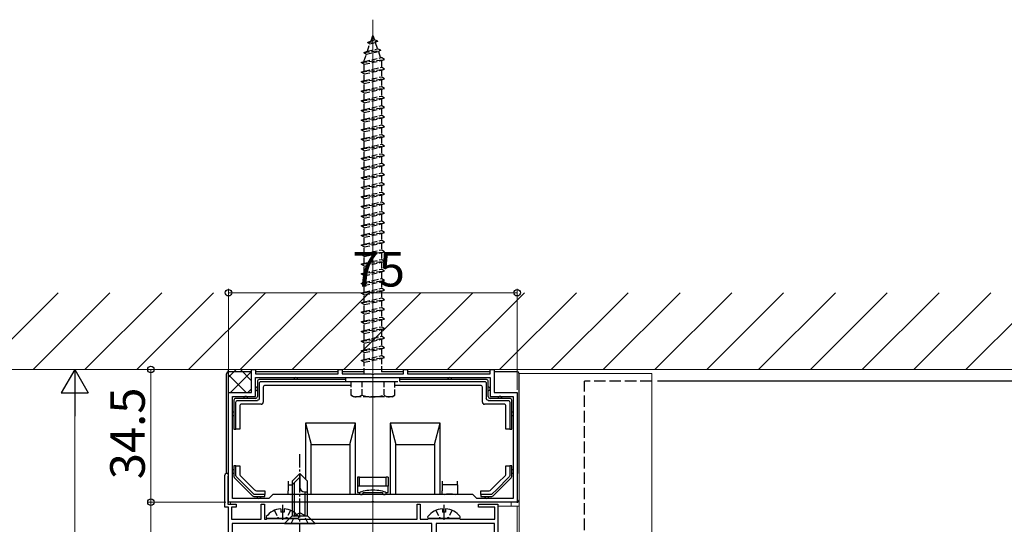
# Model space of a CAD drawing. Extents: x 0 to 1980, y 0 to 3204.
# Drawn here: x 265 to 521, y 1006 to 1137 of the extents above; entities that cross this region are included whole.
import ezdxf

# ---------------------------------------------------------------- set-up
doc = ezdxf.new("R2010")
doc.units = 0
doc.linetypes.add('YCENTER_1', pattern=[13, 10, -1, 1, -1])
doc.linetypes.add('YHIDDEN_1', pattern=[4, 3, -1])
for name, color, linetype, lineweight in [('YKK_11', 7, 'CONTINUOUS', 30), ('YKK_12', 2, 'CONTINUOUS', 13), ('YKK_13', 4, 'CONTINUOUS', 30), ('YKK_D', 6, 'CONTINUOUS', 13), ('YSS_K', 3, 'CONTINUOUS', 13)]:
    doc.layers.add(name, color=color, linetype=linetype, lineweight=lineweight)
doc.styles.get("Standard").update_dxf_attribs({"font": 'txt', "bigfont": 'BIGFONT'})

msp = doc.modelspace()

# ---------------------------------------------------------------- linework, layer by layer
at = {"layer": 'YKK_11', "linetype": 'ByBlock', "lineweight": -2, "ltscale": 0.5}
for p, q in [((325.64, 1040.34), (325.64, 1046.34)), ((325.64, 1046.34), (326.64, 1046.34)), ((326.64, 1046.34), (326.64, 1045.24)), ((326.64, 1045.24), (348.14, 1045.24)), ((326.64, 1044.24), (387.64, 1044.24)), ((326.64, 1044.24), (387.64, 1044.24)), ((326.64, 1039.34), (326.64, 1044.24)), ((348.14, 1045.24), (348.14, 1046.34)), ((348.14, 1046.34), (349.14, 1046.34)), ((349.14, 1046.34), (349.14, 1045.24)), ((349.14, 1045.24), (356.68, 1045.24)), ((356.68, 1045.24), (356.86, 1045.12)), ((356.86, 1045.12), (357.41, 1045.12)), ((357.41, 1045.12), (357.6, 1045.24)), ((357.6, 1045.24), (365.14, 1045.24)), ((365.14, 1045.24), (365.14, 1046.34)), ((365.14, 1046.34), (366.14, 1046.34)), ((366.14, 1046.34), (366.14, 1045.24)), ((366.14, 1045.24), (387.64, 1045.24)), ((387.64, 1045.24), (387.64, 1046.34)), ((387.64, 1046.34), (388.64, 1046.34)), ((387.64, 1044.24), (387.64, 1039.34)), ((388.64, 1046.34), (388.64, 1040.34)), ((319.64, 1011.84), (319.64, 1040.34)), ((319.64, 1040.34), (325.64, 1040.34)), ((320.64, 1012.84), (320.64, 1039.34)), ((320.64, 1039.34), (326.64, 1039.34)), ((387.64, 1039.34), (393.64, 1039.34)), ((388.64, 1040.34), (394.64, 1040.34)), ((393.64, 1039.34), (393.64, 1012.84)), ((394.64, 1040.34), (394.64, 1011.84)), ((318.64, 1010.54), (318.64, 1018.84)), ((319.51, 1018.51), (319.44, 1018.31)), ((319.44, 1018.31), (319.44, 1011.34)), ((331.14, 1013.84), (330.14, 1012.84)), ((383.14, 1013.84), (331.14, 1013.84)), ((384.14, 1012.84), (383.14, 1013.84)), ((319.44, 1011.34), (321.64, 1011.34)), ((356.68, 1011.84), (319.64, 1011.84)), ((330.14, 1012.84), (320.64, 1012.84)), ((321.64, 1011.34), (321.64, 1010.54)), ((328.14, 1007.44), (328.14, 1011.34)), ((328.14, 1011.34), (328.94, 1011.34)), ((328.94, 1011.34), (328.94, 1007.44)), ((356.86, 1011.96), (356.68, 1011.84)), ((357.41, 1011.96), (356.86, 1011.96)), ((357.6, 1011.84), (357.41, 1011.96)), ((394.64, 1011.84), (357.6, 1011.84)), ((368.64, 1007.44), (368.64, 1011.34)), ((368.64, 1011.34), (369.44, 1011.34)), ((369.44, 1011.34), (369.44, 1007.44)), ((393.64, 1012.84), (384.14, 1012.84)), ((384.64, 1010.54), (384.64, 1011.34)), ((384.64, 1011.34), (389.64, 1011.34)), ((389.64, 1011.34), (389.64, 995.34)), ((319.64, 1010.54), (318.64, 1010.54)), ((319.64, 996.04), (319.64, 1010.54)), ((321.64, 1010.54), (320.44, 1010.54)), ((320.44, 1010.54), (320.44, 1007.44)), ((388.84, 1010.54), (384.64, 1010.54)), ((388.84, 1007.44), (388.84, 1010.54)), ((320.44, 1007.44), (328.14, 1007.44)), ((372.44, 1006.34), (320.54, 1006.34)), ((320.54, 1006.34), (320.54, 996.91)), ((328.94, 1007.44), (329.44, 1007.44)), ((329.44, 1007.44), (329.64, 1007.64)), ((329.64, 1007.64), (337.64, 1007.64)), ((337.64, 1007.64), (337.84, 1007.44)), ((337.84, 1007.44), (368.64, 1007.44)), ((369.44, 1007.44), (371.44, 1007.44)), ((371.44, 1007.44), (371.64, 1007.64)), ((371.64, 1007.64), (379.64, 1007.64)), ((372.44, 998.84), (372.44, 1006.34)), ((388.74, 1006.34), (373.64, 1006.34)), ((373.64, 1006.34), (373.64, 998.98)), ((379.64, 1007.64), (379.84, 1007.44)), ((379.84, 1007.44), (388.84, 1007.44)), ((388.74, 996.54), (388.74, 1006.34))]:
    msp.add_line(p, q, dxfattribs=at)
msp.add_arc((319.14, 1018.84), 0.5, 318.5904, 180, dxfattribs=at)
at = {"layer": 'YKK_12', "ltscale": 0.5}
msp.add_line((357.14, 1035.24), (357.14, 1137.35), dxfattribs=at)
at = {"layer": 'YKK_12'}
for p, q in [((357.14, 544.61), (357.14, 1048.84)), ((395.14, 1045.34), (429.64, 1045.34)), ((395.14, 1045.34), (395.14, 847.03)), ((429.64, 1039.99), (429.64, 1045.34)), ((429.64, 1017.34), (429.64, 1039.99)), ((429.64, 847.03), (429.64, 1017.34)), ((320.14, 1011.34), (320.14, 1011.84)), ((320.14, 1011.84), (393.14, 1011.84)), ((393.14, 1010.84), (393.14, 1011.84)), ((395.14, 1010.84), (389.64, 1010.84)), ((394.64, 745.59), (394.64, 1010.84))]:
    msp.add_line(p, q, dxfattribs=at)
at = {"layer": 'YKK_13', "linetype": 'YHIDDEN_1', "ltscale": 0.5}
for p, q in [((355.72, 1131.44), (356.67, 1131.89)), ((355.72, 1131.44), (358.44, 1131.78)), ((355.72, 1131.44), (356.39, 1131.08)), ((356.39, 1131.08), (357.78, 1131.38)), ((356.67, 1131.89), (357.14, 1133.24)), ((356.67, 1131.89), (357.54, 1132.08)), ((357.14, 1133.24), (357.54, 1132.08)), ((358.44, 1131.78), (357.54, 1132.08)), ((358.44, 1131.78), (357.78, 1131.38)), ((357.78, 1131.38), (358.34, 1129.76)), ((354.83, 1128.83), (359.26, 1129.38)), ((354.83, 1128.83), (355.74, 1129.18)), ((354.83, 1128.83), (355.46, 1128.37)), ((355.46, 1128.37), (358.58, 1129.06)), ((355.74, 1129.18), (356.39, 1131.08)), ((355.74, 1129.18), (358.34, 1129.76)), ((359.26, 1129.38), (358.34, 1129.76)), ((359.26, 1129.38), (358.58, 1129.06)), ((358.58, 1129.06), (359.14, 1127.44)), ((354.14, 1126.24), (360.14, 1126.99)), ((354.14, 1126.24), (354.89, 1126.49)), ((354.89, 1125.74), (354.14, 1126.24)), ((354.89, 1126.71), (355.46, 1128.37)), ((354.89, 1126.49), (359.39, 1127.49)), ((354.89, 1125.74), (359.39, 1126.74)), ((354.89, 1126.49), (354.89, 1126.71)), ((359.38, 1126.74), (359.39, 1126.71)), ((360.14, 1126.99), (359.39, 1127.49)), ((359.39, 1126.74), (360.14, 1126.99)), ((359.39, 1126.71), (359.39, 1124.99)), ((354.14, 1123.74), (360.14, 1124.49)), ((354.14, 1123.74), (354.89, 1123.99)), ((354.89, 1123.24), (354.14, 1123.74)), ((354.89, 1124.49), (354.89, 1125.74)), ((354.89, 1123.99), (354.89, 1124.49)), ((354.89, 1123.99), (357.14, 1124.49)), ((354.89, 1123.24), (359.39, 1124.24)), ((357.14, 1124.49), (359.39, 1124.99)), ((360.14, 1124.49), (359.39, 1124.99)), ((359.39, 1124.24), (360.14, 1124.49)), ((359.39, 1124.24), (360.14, 1124.49)), ((359.39, 1124.24), (359.39, 1122.49)), ((354.14, 1121.24), (360.14, 1121.99)), ((354.14, 1121.24), (354.89, 1121.49)), ((354.89, 1120.74), (354.14, 1121.24)), ((354.89, 1121.49), (354.89, 1123.24)), ((354.89, 1121.49), (359.39, 1122.49)), ((354.89, 1120.74), (359.39, 1121.74)), ((360.14, 1121.99), (359.39, 1122.49)), ((359.39, 1121.74), (360.14, 1121.99)), ((359.39, 1121.74), (359.39, 1119.99)), ((354.14, 1118.74), (360.14, 1119.49)), ((354.14, 1118.74), (354.89, 1118.99)), ((354.89, 1118.24), (354.14, 1118.74)), ((354.89, 1118.99), (354.89, 1120.74)), ((354.89, 1118.99), (359.39, 1119.99)), ((354.89, 1118.24), (359.39, 1119.24)), ((360.14, 1119.49), (359.39, 1119.99)), ((359.39, 1119.24), (360.14, 1119.49)), ((359.39, 1119.24), (359.39, 1117.49)), ((354.14, 1116.24), (360.14, 1116.99)), ((354.14, 1116.24), (354.89, 1116.49)), ((354.89, 1115.74), (354.14, 1116.24)), ((354.89, 1116.49), (354.89, 1118.24)), ((354.89, 1116.49), (359.39, 1117.49)), ((354.89, 1115.74), (359.39, 1116.74)), ((360.14, 1116.99), (359.39, 1117.49)), ((359.39, 1116.74), (360.14, 1116.99)), ((359.39, 1116.74), (359.39, 1114.99)), ((354.14, 1113.74), (360.14, 1114.49)), ((354.14, 1113.74), (354.89, 1113.99)), ((354.89, 1113.24), (354.14, 1113.74)), ((354.89, 1113.99), (354.89, 1115.74)), ((354.89, 1113.99), (359.39, 1114.99)), ((354.89, 1113.24), (359.39, 1114.24)), ((360.14, 1114.49), (359.39, 1114.99)), ((359.39, 1114.24), (360.14, 1114.49)), ((359.39, 1114.24), (359.39, 1112.49)), ((354.14, 1111.24), (360.14, 1111.99)), ((354.14, 1111.24), (354.89, 1111.49)), ((354.89, 1110.74), (354.14, 1111.24)), ((354.89, 1111.49), (354.89, 1113.24)), ((354.89, 1111.49), (359.39, 1112.49)), ((354.89, 1110.74), (359.39, 1111.74)), ((360.14, 1111.99), (359.39, 1112.49)), ((359.39, 1111.74), (360.14, 1111.99)), ((359.39, 1111.74), (359.39, 1109.99)), ((354.14, 1108.74), (360.14, 1109.49)), ((354.14, 1108.74), (354.89, 1108.99)), ((354.89, 1108.24), (354.14, 1108.74)), ((354.89, 1108.99), (354.89, 1110.74)), ((354.89, 1108.99), (359.39, 1109.99)), ((354.89, 1108.24), (359.39, 1109.24)), ((354.89, 1106.49), (354.89, 1108.24)), ((360.14, 1109.49), (359.39, 1109.99)), ((359.39, 1109.24), (360.14, 1109.49)), ((359.39, 1109.24), (359.39, 1107.49)), ((354.14, 1106.24), (360.14, 1106.99)), ((354.14, 1106.24), (354.89, 1106.49)), ((354.89, 1105.74), (354.14, 1106.24)), ((354.89, 1106.49), (359.39, 1107.49)), ((354.89, 1105.74), (359.39, 1106.74)), ((354.89, 1104.49), (354.89, 1105.74)), ((360.14, 1106.99), (359.39, 1107.49)), ((359.39, 1106.74), (360.14, 1106.99)), ((359.39, 1106.74), (359.39, 1104.99)), ((354.14, 1103.74), (360.14, 1104.49)), ((354.14, 1103.74), (354.89, 1103.99)), ((354.89, 1103.24), (354.14, 1103.74)), ((354.89, 1103.99), (354.89, 1104.49)), ((354.89, 1103.99), (357.14, 1104.49)), ((354.89, 1103.24), (359.39, 1104.24)), ((354.89, 1101.49), (354.89, 1103.24)), ((357.14, 1104.49), (359.39, 1104.99)), ((360.14, 1104.49), (359.39, 1104.99)), ((359.39, 1104.24), (360.14, 1104.49)), ((359.39, 1104.24), (359.39, 1102.49)), ((354.14, 1101.24), (360.14, 1101.99)), ((354.14, 1101.24), (354.89, 1101.49)), ((354.89, 1100.74), (354.14, 1101.24)), ((354.89, 1101.49), (359.39, 1102.49)), ((354.89, 1100.74), (359.39, 1101.74)), ((354.89, 1098.99), (354.89, 1100.74)), ((360.14, 1101.99), (359.39, 1102.49)), ((359.39, 1101.74), (360.14, 1101.99)), ((359.39, 1101.74), (359.39, 1099.99)), ((354.14, 1098.74), (360.14, 1099.49)), ((354.14, 1098.74), (354.89, 1098.99)), ((354.89, 1098.24), (354.14, 1098.74)), ((354.89, 1098.99), (359.39, 1099.99)), ((354.89, 1098.24), (359.39, 1099.24)), ((354.89, 1096.49), (354.89, 1098.24)), ((360.14, 1099.49), (359.39, 1099.99)), ((359.39, 1099.24), (360.14, 1099.49)), ((359.39, 1099.24), (359.39, 1097.49)), ((354.14, 1096.24), (360.14, 1096.99)), ((354.14, 1096.24), (354.89, 1096.49)), ((354.89, 1095.74), (354.14, 1096.24)), ((354.89, 1096.49), (359.39, 1097.49)), ((354.89, 1095.74), (359.39, 1096.74)), ((354.89, 1093.99), (354.89, 1095.74)), ((360.14, 1096.99), (359.39, 1097.49)), ((359.39, 1096.74), (360.14, 1096.99)), ((359.39, 1096.74), (359.39, 1094.99)), ((354.14, 1093.74), (360.14, 1094.49)), ((354.14, 1093.74), (354.89, 1093.99)), ((354.89, 1093.24), (354.14, 1093.74)), ((354.89, 1093.99), (359.39, 1094.99)), ((354.89, 1093.24), (359.39, 1094.24)), ((354.89, 1091.49), (354.89, 1093.24)), ((360.14, 1094.49), (359.39, 1094.99)), ((359.39, 1094.24), (360.14, 1094.49)), ((359.39, 1094.24), (359.39, 1092.49)), ((354.14, 1091.24), (360.14, 1091.99)), ((354.14, 1091.24), (354.89, 1091.49)), ((354.89, 1090.74), (354.14, 1091.24)), ((354.89, 1091.49), (359.39, 1092.49)), ((354.89, 1090.74), (359.39, 1091.74)), ((354.89, 1089.49), (354.89, 1090.74)), ((360.14, 1091.99), (359.39, 1092.49)), ((359.39, 1091.74), (360.14, 1091.99)), ((359.39, 1091.74), (359.39, 1089.99)), ((354.14, 1088.74), (360.14, 1089.49)), ((354.14, 1088.74), (354.89, 1088.99)), ((354.89, 1088.24), (354.14, 1088.74)), ((354.89, 1088.99), (354.89, 1089.49)), ((354.89, 1088.99), (357.14, 1089.49)), ((354.89, 1088.24), (359.39, 1089.24)), ((354.89, 1086.49), (354.89, 1088.24)), ((357.14, 1089.49), (359.39, 1089.99)), ((360.14, 1089.49), (359.39, 1089.99)), ((359.39, 1089.24), (360.14, 1089.49)), ((359.39, 1089.24), (360.14, 1089.49)), ((359.39, 1089.24), (359.39, 1087.49)), ((354.14, 1086.24), (360.14, 1086.99)), ((354.14, 1086.24), (354.89, 1086.49)), ((354.89, 1085.74), (354.14, 1086.24)), ((354.89, 1086.49), (359.39, 1087.49)), ((354.89, 1085.74), (359.39, 1086.74)), ((354.89, 1083.99), (354.89, 1085.74)), ((360.14, 1086.99), (359.39, 1087.49)), ((359.39, 1086.74), (360.14, 1086.99)), ((359.39, 1086.74), (359.39, 1084.99)), ((354.14, 1083.74), (360.14, 1084.49)), ((354.14, 1083.74), (354.89, 1083.99)), ((354.89, 1083.24), (354.14, 1083.74)), ((354.89, 1083.99), (359.39, 1084.99)), ((354.89, 1083.24), (359.39, 1084.24)), ((354.89, 1081.49), (354.89, 1083.24)), ((360.14, 1084.49), (359.39, 1084.99)), ((359.39, 1084.24), (360.14, 1084.49)), ((359.39, 1084.24), (359.39, 1082.49)), ((354.14, 1081.24), (360.14, 1081.99)), ((354.14, 1081.24), (354.89, 1081.49)), ((354.89, 1080.74), (354.14, 1081.24)), ((354.89, 1081.49), (359.39, 1082.49)), ((354.89, 1080.74), (359.39, 1081.74)), ((354.89, 1078.99), (354.89, 1080.74)), ((360.14, 1081.99), (359.39, 1082.49)), ((359.39, 1081.74), (360.14, 1081.99)), ((359.39, 1081.74), (359.39, 1079.99)), ((354.14, 1078.74), (360.14, 1079.49)), ((354.14, 1078.74), (354.89, 1078.99)), ((354.89, 1078.24), (354.14, 1078.74)), ((354.89, 1078.99), (359.39, 1079.99)), ((354.89, 1078.24), (359.39, 1079.24)), ((354.89, 1076.49), (354.89, 1078.24)), ((360.14, 1079.49), (359.39, 1079.99)), ((359.39, 1079.24), (360.14, 1079.49)), ((359.39, 1079.24), (359.39, 1077.49)), ((354.14, 1076.24), (360.14, 1076.99)), ((354.14, 1076.24), (354.89, 1076.49)), ((354.89, 1075.74), (354.14, 1076.24)), ((354.89, 1076.49), (359.39, 1077.49)), ((354.89, 1075.74), (359.39, 1076.74)), ((354.89, 1073.99), (354.89, 1075.74)), ((354.89, 1073.99), (359.39, 1074.99)), ((360.14, 1076.99), (359.39, 1077.49)), ((359.39, 1076.74), (360.14, 1076.99)), ((359.39, 1076.74), (359.39, 1074.99)), ((360.14, 1074.49), (359.39, 1074.99)), ((354.14, 1073.74), (360.14, 1074.49)), ((354.14, 1073.74), (354.89, 1073.99)), ((354.89, 1073.24), (354.14, 1073.74)), ((354.89, 1073.24), (359.39, 1074.24)), ((354.89, 1071.49), (354.89, 1073.24)), ((354.89, 1071.49), (359.39, 1072.49)), ((359.39, 1074.24), (360.14, 1074.49)), ((359.39, 1074.24), (359.39, 1072.49)), ((360.14, 1071.99), (359.39, 1072.49)), ((354.14, 1071.24), (360.14, 1071.99)), ((354.14, 1071.24), (354.89, 1071.49)), ((354.89, 1070.74), (354.14, 1071.24)), ((354.89, 1070.74), (359.39, 1071.74)), ((354.89, 1069.49), (354.89, 1070.74)), ((357.14, 1069.49), (359.39, 1069.99)), ((359.39, 1071.74), (360.14, 1071.99)), ((359.39, 1071.74), (359.39, 1069.99)), ((360.14, 1069.49), (359.39, 1069.99)), ((354.14, 1068.74), (360.14, 1069.49)), ((354.14, 1068.74), (354.89, 1068.99)), ((354.89, 1068.24), (354.14, 1068.74)), ((354.89, 1068.99), (354.89, 1069.49)), ((354.89, 1068.99), (357.14, 1069.49)), ((354.89, 1068.24), (359.39, 1069.24)), ((354.89, 1066.49), (354.89, 1068.24)), ((354.89, 1066.49), (359.39, 1067.49)), ((359.39, 1069.24), (360.14, 1069.49)), ((359.39, 1069.24), (359.39, 1067.49)), ((360.14, 1066.99), (359.39, 1067.49)), ((354.14, 1066.24), (360.14, 1066.99)), ((354.14, 1066.24), (354.89, 1066.49)), ((354.89, 1065.74), (354.14, 1066.24)), ((354.89, 1065.74), (359.39, 1066.74)), ((354.89, 1063.99), (354.89, 1065.74)), ((354.89, 1063.99), (359.39, 1064.99)), ((359.39, 1066.74), (360.14, 1066.99)), ((359.39, 1066.74), (359.39, 1064.99)), ((360.14, 1064.49), (359.39, 1064.99)), ((354.14, 1063.74), (360.14, 1064.49)), ((354.14, 1063.74), (354.89, 1063.99)), ((354.89, 1063.24), (354.14, 1063.74)), ((354.89, 1063.24), (359.39, 1064.24)), ((354.89, 1061.49), (354.89, 1063.24)), ((354.89, 1061.49), (359.39, 1062.49)), ((359.39, 1064.24), (360.14, 1064.49)), ((359.39, 1064.24), (359.39, 1062.49)), ((360.14, 1061.99), (359.39, 1062.49)), ((354.14, 1061.24), (360.14, 1061.99)), ((354.14, 1061.24), (354.89, 1061.49)), ((354.89, 1060.74), (354.14, 1061.24)), ((354.89, 1060.74), (359.39, 1061.74)), ((354.89, 1058.99), (354.89, 1060.74)), ((354.89, 1058.99), (359.39, 1059.99)), ((359.39, 1061.74), (360.14, 1061.99)), ((359.39, 1061.74), (359.39, 1059.99)), ((360.14, 1059.49), (359.39, 1059.99)), ((354.14, 1058.74), (360.14, 1059.49)), ((354.14, 1058.74), (354.89, 1058.99)), ((354.89, 1058.24), (354.14, 1058.74)), ((354.89, 1058.24), (359.39, 1059.24)), ((354.89, 1056.49), (354.89, 1058.24)), ((354.89, 1056.49), (359.39, 1057.49)), ((359.39, 1059.24), (360.14, 1059.49)), ((359.39, 1059.24), (359.39, 1057.49)), ((360.14, 1056.99), (359.39, 1057.49)), ((354.14, 1056.24), (360.14, 1056.99)), ((354.14, 1056.24), (354.89, 1056.49)), ((354.89, 1055.74), (354.14, 1056.24)), ((354.14, 1053.74), (360.14, 1054.49)), ((354.89, 1055.74), (359.39, 1056.74)), ((354.89, 1054.49), (354.89, 1055.74)), ((354.89, 1053.99), (354.89, 1054.49)), ((354.89, 1053.99), (357.14, 1054.49)), ((357.14, 1054.49), (359.39, 1054.99)), ((359.39, 1056.74), (360.14, 1056.99)), ((359.39, 1056.74), (359.39, 1054.99)), ((360.14, 1054.49), (359.39, 1054.99)), ((359.39, 1054.24), (360.14, 1054.49)), ((354.14, 1053.74), (354.89, 1053.99)), ((354.89, 1053.24), (354.14, 1053.74)), ((354.14, 1051.24), (360.14, 1051.99)), ((354.89, 1053.24), (359.39, 1054.24)), ((354.89, 1051.49), (354.89, 1053.24)), ((354.89, 1051.49), (359.39, 1052.49)), ((359.39, 1054.24), (359.39, 1052.49)), ((360.14, 1051.99), (359.39, 1052.49)), ((359.39, 1051.74), (360.14, 1051.99)), ((354.14, 1051.24), (354.89, 1051.49)), ((354.89, 1050.74), (354.14, 1051.24)), ((354.14, 1048.74), (360.14, 1049.49)), ((354.89, 1050.74), (359.39, 1051.74)), ((354.89, 1048.99), (354.89, 1050.74)), ((354.89, 1048.99), (359.39, 1049.99)), ((359.39, 1051.74), (359.39, 1049.99)), ((360.14, 1049.49), (359.39, 1049.99)), ((359.39, 1049.24), (360.14, 1049.49)), ((354.14, 1048.74), (354.89, 1048.99)), ((354.89, 1048.24), (354.14, 1048.74)), ((354.89, 1048.24), (359.39, 1049.24)), ((354.89, 1045.24), (354.89, 1048.24)), ((359.39, 1049.24), (359.39, 1045.24)), ((350.14, 1044.24), (364.14, 1044.24)), ((350.14, 1043.24), (350.14, 1044.24)), ((364.14, 1043.24), (364.14, 1044.24)), ((350.14, 1043.24), (364.14, 1043.24)), ((351.39, 1043.24), (351.39, 1039.67)), ((351.39, 1043.24), (362.89, 1043.24)), ((354.25, 1043.24), (354.25, 1039.69)), ((360.03, 1043.24), (360.03, 1039.69)), ((362.89, 1039.67), (362.89, 1043.24)), ((352.14, 1039.24), (351.39, 1039.67)), ((362.14, 1039.24), (352.14, 1039.24)), ((362.14, 1039.24), (362.89, 1039.67)), ((331.56, 1009.72), (332.49, 1007.85)), ((335.71, 1009.72), (334.78, 1007.85)), ((335.94, 1006.34), (336.99, 1008.49)), ((336.99, 1008.49), (338.14, 1009.1)), ((339.29, 1008.49), (338.14, 1009.1)), ((340.34, 1006.34), (339.29, 1008.49)), ((373.56, 1009.72), (374.49, 1007.85)), ((377.71, 1009.72), (376.78, 1007.85)), ((332.49, 1007.85), (332.89, 1007.64)), ((334.78, 1007.85), (334.39, 1007.64)), ((374.49, 1007.85), (374.89, 1007.64)), ((376.78, 1007.85), (376.39, 1007.64))]:
    msp.add_line(p, q, dxfattribs=at)
at = {"layer": 'YKK_13', "linetype": 'Continuous'}
for p, q in [((319.14, 1019.34), (319.14, 1045.24)), ((319.64, 1044.33), (321.65, 1046.34)), ((324.25, 1040.34), (319.64, 1044.95)), ((319.74, 1045.84), (325.64, 1045.84)), ((320.14, 1040.34), (325.64, 1045.84)), ((325.64, 1043.44), (322.74, 1046.34)), ((326.64, 1045.84), (348.14, 1045.84)), ((349.14, 1045.84), (354.89, 1045.84)), ((359.39, 1045.84), (365.14, 1045.84)), ((366.14, 1045.84), (387.64, 1045.84)), ((388.64, 1045.84), (394.54, 1045.84)), ((395.14, 1019.34), (395.14, 1045.24)), ((327.14, 1043.24), (327.14, 1039.34)), ((350.14, 1043.74), (327.64, 1043.74)), ((327.64, 1038.83), (327.64, 1042.75)), ((328.13, 1043.24), (350.14, 1043.24)), ((328.64, 1041.74), (328.64, 1037.84)), ((351.39, 1042.24), (329.14, 1042.24)), ((385.14, 1042.24), (362.89, 1042.24)), ((386.64, 1043.74), (364.14, 1043.74)), ((364.14, 1043.24), (386.15, 1043.24)), ((385.64, 1037.84), (385.64, 1041.74)), ((386.64, 1042.75), (386.64, 1038.83)), ((387.14, 1039.34), (387.14, 1043.24)), ((319.79, 1040.3), (319.64, 1040.46)), ((324.63, 1040.34), (325.64, 1041.35)), ((321.04, 1038.34), (321.04, 1030.84)), ((326.64, 1038.84), (321.54, 1038.84)), ((321.54, 1030.84), (321.54, 1037.85)), ((322.03, 1038.34), (327.15, 1038.34)), ((322.54, 1036.84), (322.54, 1030.84)), ((328.14, 1037.34), (323.04, 1037.34)), ((391.24, 1037.34), (386.14, 1037.34)), ((387.13, 1038.34), (392.25, 1038.34)), ((392.74, 1038.84), (387.64, 1038.84)), ((391.74, 1030.84), (391.74, 1036.84)), ((392.74, 1037.85), (392.74, 1030.84)), ((393.24, 1030.84), (393.24, 1038.34)), ((339.64, 1032.44), (339.64, 1017.84)), ((352.64, 1032.44), (339.64, 1032.44)), ((339.64, 1032.44), (341.14, 1026.84)), ((351.14, 1026.84), (352.64, 1032.44)), ((352.64, 1013.84), (352.64, 1032.44)), ((361.64, 1032.44), (361.64, 1013.84)), ((374.64, 1032.44), (361.64, 1032.44)), ((361.64, 1032.44), (363.14, 1026.84)), ((373.14, 1026.84), (374.64, 1032.44)), ((374.64, 1013.84), (374.64, 1032.44)), ((321.04, 1030.84), (321.54, 1030.84)), ((322.54, 1030.84), (321.54, 1030.84)), ((392.74, 1030.84), (391.74, 1030.84)), ((392.74, 1030.84), (393.24, 1030.84)), ((341.14, 1013.84), (341.14, 1026.84)), ((341.14, 1026.84), (351.14, 1026.84)), ((351.14, 1026.84), (351.14, 1013.84)), ((363.14, 1013.84), (363.14, 1026.84)), ((363.14, 1026.84), (373.14, 1026.84)), ((373.14, 1026.84), (373.14, 1013.84)), ((321.54, 1021.34), (321.04, 1021.34)), ((321.04, 1021.34), (321.04, 1018.55)), ((321.54, 1021.34), (322.54, 1021.34)), ((321.54, 1018.75), (321.54, 1021.34)), ((322.54, 1021.34), (322.54, 1019.17)), ((391.74, 1021.34), (392.74, 1021.34)), ((391.74, 1019.17), (391.74, 1021.34)), ((393.14, 1021.34), (392.74, 1021.34)), ((392.74, 1021.34), (392.74, 1018.75)), ((393.24, 1021.34), (393.14, 1021.34)), ((393.24, 1018.55), (393.24, 1021.34)), ((322.68, 1018.82), (326.51, 1014.99)), ((389.64, 1016.86), (391.59, 1018.82)), ((321.18, 1018.19), (325.89, 1013.49)), ((326.1, 1013.99), (321.68, 1018.4)), ((335.14, 1017.34), (335.14, 1016.34)), ((335.14, 1016.34), (335.14, 1014.84)), ((335.14, 1016.34), (336.14, 1016.34)), ((353.14, 1018.34), (353.14, 1016.04)), ((353.64, 1018.34), (353.14, 1018.34)), ((353.64, 1016.04), (353.64, 1018.34)), ((353.64, 1018.34), (360.64, 1018.34)), ((360.64, 1016.04), (360.64, 1018.34)), ((361.14, 1018.34), (360.64, 1018.34)), ((361.14, 1018.34), (361.14, 1016.04)), ((375.14, 1017.34), (375.14, 1016.34)), ((379.14, 1016.34), (375.14, 1016.34)), ((375.14, 1016.34), (375.14, 1014.84)), ((379.14, 1016.34), (379.14, 1017.34)), ((379.14, 1016.34), (379.14, 1014.84)), ((387.76, 1014.99), (389.64, 1016.86)), ((388.64, 1013.74), (393.09, 1018.19)), ((392.59, 1018.4), (389.25, 1015.06)), ((329.04, 1013.84), (326.45, 1013.84)), ((326.87, 1014.84), (329.04, 1014.84)), ((329.04, 1014.84), (329.04, 1013.84)), ((329.04, 1013.34), (329.04, 1013.84)), ((335.14, 1013.84), (335.14, 1014.84)), ((357.14, 1016.04), (353.14, 1016.04)), ((353.14, 1016.04), (353.14, 1014.34)), ((353.14, 1014.34), (353.64, 1014.34)), ((353.64, 1014.34), (353.64, 1014.32)), ((354.64, 1014.34), (359.64, 1014.34)), ((361.14, 1016.04), (357.14, 1016.04)), ((360.64, 1014.32), (360.64, 1014.34)), ((360.64, 1014.34), (361.14, 1014.34)), ((361.14, 1014.34), (361.14, 1016.04)), ((375.14, 1013.84), (375.14, 1014.84)), ((379.14, 1014.84), (379.14, 1013.84)), ((385.24, 1014.84), (387.41, 1014.84)), ((385.24, 1013.84), (385.24, 1014.84)), ((387.83, 1013.84), (385.24, 1013.84)), ((385.24, 1013.84), (385.24, 1013.34)), ((389.25, 1015.06), (388.18, 1013.99)), ((388.38, 1013.49), (388.64, 1013.74)), ((319.94, 1011.84), (319.74, 1011.84)), ((326.25, 1013.34), (329.04, 1013.34)), ((339.64, 1011.84), (339.64, 1011.84)), ((352.64, 1011.84), (352.64, 1011.84)), ((361.64, 1011.84), (361.64, 1011.84)), ((374.64, 1011.84), (374.64, 1011.84)), ((385.24, 1013.34), (388.03, 1013.34))]:
    msp.add_line(p, q, dxfattribs=at)
at = {"layer": 'YKK_13'}
for p, q in [((319.64, 1040.04), (319.64, 1046.34)), ((394.54, 1011.84), (394.34, 1011.84))]:
    msp.add_line(p, q, dxfattribs=at)
at = {"layer": 'YKK_13', "color": 25, "linetype": 'YHIDDEN_1'}
for p in [(429.64, 1043.34), (412.14, 544.61)]:
    msp.add_line(p, (412.14, 1043.34), dxfattribs=at)
at = {"layer": 'YKK_13', "color": 25}
msp.add_line((778.64, 1043.34), (431.14, 1043.34), dxfattribs=at)
at = {"layer": 'YKK_13', "linetype": 'YCENTER_1', "ltscale": 0.5}
for p, q in [((338.14, 1001.34), (338.14, 1024.34)), ((333.64, 1011.14), (333.64, 1007.24)), ((375.64, 1011.14), (375.64, 1007.24))]:
    msp.add_line(p, q, dxfattribs=at)
at = {"layer": 'YKK_13', "ltscale": 0.5}
for p, q in [((336.14, 1017.34), (338.14, 1019.34)), ((340.14, 1017.34), (338.14, 1019.34)), ((338.14, 1019.34), (338.14, 1015.87)), ((336.14, 1016.34), (338.14, 1018.34)), ((336.14, 1017.34), (336.14, 1008.34)), ((336.74, 1008.34), (336.74, 1016.94)), ((340.14, 1008.34), (340.14, 1017.34)), ((339.47, 1014.54), (340.14, 1014.54)), ((339.54, 1008.34), (339.54, 1014.54)), ((333.21, 1010.12), (333.21, 1009.24)), ((334.06, 1009.24), (333.21, 1009.24)), ((334.06, 1010.12), (334.06, 1009.24)), ((375.21, 1010.12), (375.21, 1009.24)), ((376.06, 1009.24), (375.21, 1009.24)), ((376.06, 1010.12), (376.06, 1009.24)), ((337.61, 1007.64), (329.66, 1007.64)), ((334.14, 1006.34), (336.14, 1008.34)), ((334.14, 1006.34), (342.14, 1006.34)), ((336.14, 1008.34), (340.14, 1008.34)), ((336.14, 1008.34), (340.14, 1008.34)), ((342.14, 1006.34), (340.14, 1008.34)), ((379.61, 1007.64), (371.66, 1007.64))]:
    msp.add_line(p, q, dxfattribs=at)
at = {"layer": 'YKK_13', "linetype": 'Continuous'}
for centre, radius, start, end in [((319.74, 1045.24), 0.6, 90, 180), ((337.14, 1043.74), 0.5, 0, 180), ((377.14, 1043.74), 0.5, 0, 180), ((394.54, 1045.24), 0.6, 80.4059, 90), ((394.54, 1045.24), 0.6, 360, 90), ((327.14, 1041.34), 0.5, 90, 270), ((327.64, 1043.24), 0.5, 90.7744, 179.2256), ((327.64, 1043.24), 0.5, 179.2256, 180), ((327.64, 1043.24), 0.5, 90, 90.7744), ((329.14, 1041.74), 0.5, 90, 180), ((385.14, 1041.74), 0.5, 0, 90), ((386.64, 1043.24), 0.5, 89.2256, 90), ((386.64, 1043.24), 0.5, 0.7744, 89.2256), ((386.64, 1043.24), 0.5, 0, 0.7744), ((387.14, 1041.34), 0.5, 270, 90), ((324.09, 1038.84), 0.5, 0, 180), ((326.64, 1039.34), 0.5, 270.7744, 359.2256), ((326.64, 1039.34), 0.5, 359.2256, 0), ((387.64, 1039.34), 0.5, 180, 180.7744), ((387.64, 1039.34), 0.5, 180.7744, 269.2256), ((390.19, 1038.84), 0.5, 0, 180), ((321.54, 1038.34), 0.5, 90.7744, 179.2256), ((321.54, 1038.34), 0.5, 179.2256, 180), ((321.54, 1038.34), 0.5, 90, 90.7744), ((323.04, 1036.84), 0.5, 90, 180), ((326.64, 1039.34), 0.5, 270, 270.7744), ((328.14, 1037.84), 0.5, 270, 0), ((386.14, 1037.84), 0.5, 180, 270), ((387.64, 1039.34), 0.5, 269.2256, 270), ((391.24, 1036.84), 0.5, 0, 90), ((392.74, 1038.34), 0.5, 89.2256, 90), ((392.74, 1038.34), 0.5, 0.7744, 89.2256), ((392.74, 1038.34), 0.5, 0, 0.7744), ((321.04, 1034.84), 0.5, 90, 270), ((393.24, 1034.84), 0.5, 270, 90), ((321.04, 1019.84), 0.5, 90, 270), ((323.04, 1019.17), 0.5, 180, 225), ((391.24, 1019.17), 0.5, 315, 0), ((393.24, 1019.84), 0.5, 270, 90), ((321.54, 1018.55), 0.5, 180, 180.3225), ((321.54, 1018.55), 0.5, 180.3225, 224.6775), ((321.54, 1018.55), 0.5, 216.8699, 224.6775), ((321.54, 1018.55), 0.5, 224.6775, 225), ((392.74, 1018.55), 0.5, 315, 315.3225), ((392.74, 1018.55), 0.5, 323.1301, 359.6775), ((392.74, 1018.55), 0.5, 359.6775, 0), ((326.87, 1015.34), 0.5, 225, 270), ((354.14, 1014.34), 0.5, 182.6106, 0), ((360.14, 1014.34), 0.5, 180, 357.3894), ((387.41, 1015.34), 0.5, 270, 315), ((319.74, 1012.44), 0.6, 239.9929, 270), ((326.25, 1013.84), 0.5, 225, 225.3225), ((326.25, 1013.84), 0.5, 225.3225, 269.6775), ((326.25, 1013.84), 0.5, 269.6775, 270), ((327.54, 1013.34), 0.5, 180, 0), ((386.74, 1013.34), 0.5, 180, 0), ((388.03, 1013.84), 0.5, 270.3225, 314.6775), ((388.03, 1013.84), 0.5, 270, 270.3225), ((388.03, 1013.84), 0.5, 314.6775, 315), ((394.54, 1012.44), 0.6, 270, 0)]:
    msp.add_arc(centre, radius, start, end, dxfattribs=at)
at = {"layer": 'YKK_13', "linetype": 'YHIDDEN_1', "ltscale": 0.5}
for centre, radius, start, end in [((352.81, 1041.8), 2.56, 236.2518, 304.3842), ((357.14, 1048.79), 9.55, 252.412, 287.588), ((361.47, 1041.8), 2.56, 235.6158, 303.7482)]:
    msp.add_arc(centre, radius, start, end, dxfattribs=at)
at = {"layer": 'YKK_13', "ltscale": 0.5}
for centre, radius, start, end in [((339.47, 1015.87), 1.33, 180, 270), ((333.64, 1004.84), 5.3, 94.5994, 142.2859), ((333.64, 1004.84), 5.3, 37.7141, 85.4006), ((375.64, 1004.84), 5.3, 94.5994, 142.2859), ((375.64, 1004.84), 5.3, 37.7141, 85.4006), ((329.66, 1007.91), 0.274, 142.2859, 270), ((337.61, 1007.91), 0.274, 270, 37.7141), ((371.66, 1007.91), 0.274, 142.2859, 270), ((379.61, 1007.91), 0.274, 270, 37.7141)]:
    msp.add_arc(centre, radius, start, end, dxfattribs=at)
at = {"layer": 'YKK_13', "linetype": 'Continuous', "extrusion": (0, 0, -1)}
for centre, major_axis, ratio, start_param, end_param in [((328.15, 1042.73), (0.363, -0.363), 0.973329, 2.36971, 3.913476), ((386.13, 1042.73), (-0.363, -0.363), 0.973329, 2.36971, 3.913476), ((322.05, 1037.83), (0.363, -0.363), 0.973329, 2.36971, 3.913476), ((327.13, 1038.85), (-0.363, 0.363), 0.973329, 2.36971, 3.913476), ((387.15, 1038.85), (0.363, 0.363), 0.973329, 2.36971, 3.913476), ((392.23, 1037.83), (-0.363, -0.363), 0.973329, 2.36971, 3.913476), ((322.05, 1018.76), (-0.469, -0.194), 0.984115, 5.896116, 6.670255), ((392.23, 1018.76), (0.469, -0.194), 0.984115, 5.896116, 6.670255), ((326.46, 1014.35), (-0.194, -0.469), 0.984115, 5.896116, 6.670255), ((337.14, 1013.34), (-2, 0), 0.35, 0.795603, 1.047198), ((357.14, 1013.61), (-4, 0), 0.36397, 0.505628, 0.523599), ((357.14, 1013.61), (-4, 0), 0.36397, 0.523599, 1.570796), ((357.14, 1013.61), (-4, 0), 0.36397, 1.570796, 2.617994), ((357.14, 1013.61), (-4, 0), 0.36397, 2.617994, 2.635964), ((377.14, 1013.34), (-2, 0), 0.35, 0.795603, 2.34599), ((387.82, 1014.35), (0.194, -0.469), 0.984115, 5.896116, 6.670255)]:
    msp.add_ellipse(centre, major_axis=major_axis, ratio=ratio, start_param=start_param, end_param=end_param, dxfattribs=at)
at = {"layer": 'YKK_D'}
for p, q in [((319.64, 1041.04), (319.64, 1067.34)), ((394.64, 1041.04), (394.64, 1067.34)), ((319.64, 1066.34), (394.64, 1066.34)), ((324.94, 1046.34), (278.64, 1046.34)), ((324.94, 1046.34), (298.47, 1046.34)), ((299.47, 1011.84), (299.47, 1046.34)), ((279.64, 1039.34), (279.64, 397.84)), ((318.94, 1011.84), (298.47, 1011.84)), ((318.94, 1011.84), (298.47, 1011.84)), ((299.47, 428.34), (299.47, 1011.84))]:
    msp.add_line(p, q, dxfattribs=at)
at = {"layer": 'YKK_D', "lineweight": -2}
for p, q in [((279.64, 1046.34), (276.14, 1040.28)), ((279.64, 1046.34), (283.14, 1040.28)), ((279.64, 1046.34), (279.64, 1034.22)), ((276.14, 1040.28), (283.14, 1040.28))]:
    msp.add_line(p, q, dxfattribs=at)
at = {"layer": 'YKK_D', "linetype": 'ByBlock', "lineweight": -2}
for centre in [(319.64, 1066.34), (394.64, 1066.34), (299.47, 1046.34), (299.47, 1011.84), (299.47, 1011.84)]:
    msp.add_circle(centre, 0.85, dxfattribs=at)
at = {"layer": 'YSS_K', "linetype": 'Continuous', "ltscale": 1.5}
for p, q in [((357.14, 1088.34), (357.14, 1076.34)), ((357.14, 1088.34), (357.14, 1076.34)), ((221.94, 1046.34), (639.2, 1046.34))]:
    msp.add_line(p, q, dxfattribs=at)
at = {"layer": 'YSS_K', "linetype": 'Continuous'}
for p, q in [((255.35, 1046.34), (275.35, 1066.34)), ((268.82, 1046.34), (288.82, 1066.34)), ((282.29, 1046.34), (302.29, 1066.34)), ((295.76, 1046.34), (315.76, 1066.34)), ((309.23, 1046.34), (329.23, 1066.34)), ((322.7, 1046.34), (342.7, 1066.34)), ((336.17, 1046.34), (356.17, 1066.34)), ((349.64, 1046.34), (369.64, 1066.34)), ((363.11, 1046.34), (383.11, 1066.34)), ((376.58, 1046.34), (396.58, 1066.34)), ((390.05, 1046.34), (410.05, 1066.34)), ((403.52, 1046.34), (423.52, 1066.34)), ((416.99, 1046.34), (436.99, 1066.34)), ((430.46, 1046.34), (450.46, 1066.34)), ((443.93, 1046.34), (463.93, 1066.34)), ((457.4, 1046.34), (477.4, 1066.34)), ((470.87, 1046.34), (490.87, 1066.34)), ((484.34, 1046.34), (504.34, 1066.34)), ((497.81, 1046.34), (517.81, 1066.34)), ((511.28, 1046.34), (531.29, 1066.34))]:
    msp.add_line(p, q, dxfattribs=at)

# ---------------------------------------------------------------- texts
at = {"layer": 'YKK_D'}
msp.add_text('75', height=9, dxfattribs=at).set_placement((351.86, 1067.94))
msp.add_text('34.5', height=9, rotation=90, dxfattribs=at).set_placement((297.87, 1017.81))

doc.saveas('drawing.dxf')
